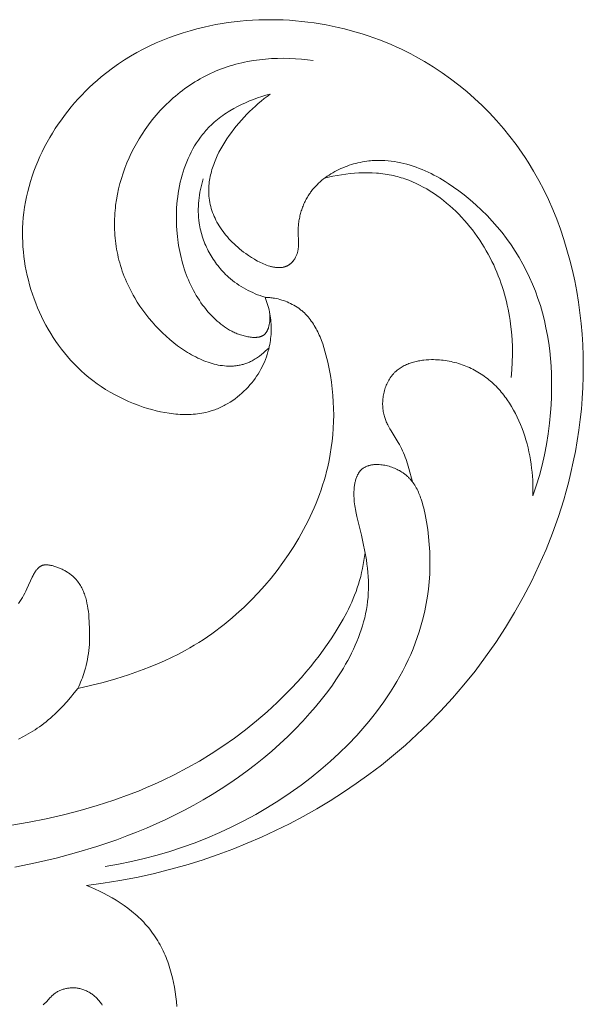
# Model space of a CAD drawing. Units: millimetres. Extents: x 4242 to 6242, y 1458 to 3458.
# Drawn here: x 5712 to 5740, y 2468 to 2517 of the extents above; entities that cross this region are included whole.
import ezdxf

# ---------------------------------------------------------------- set-up
doc = ezdxf.new("R2010")
doc.units = ezdxf.units.MM
doc.header["$MEASUREMENT"] = 0
doc.layers.get('0').update_dxf_attribs({"color": 163, "lineweight": 5})
doc.layers.add('Poliuretan_Stavros', color=161, linetype='Continuous', lineweight=5)

# ---------------------------------------------------------------- blocks, each defined once
blk = doc.blocks.new('NPU.VRS-006_1067_352')
at = {"layer": 'Poliuretan_Stavros'}
for points in [[(517.771, -176.651), (517.81, -176.751), (517.846, -176.851), (517.88, -176.953), (517.911, -177.055), (517.94, -177.159), (517.966, -177.263), (517.989, -177.367), (518.01, -177.473), (518.027, -177.573), (518.041, -177.673), (518.053, -177.774), (518.062, -177.875), (518.069, -177.976), (518.073, -178.077), (518.075, -178.179), (518.074, -178.28), (518.071, -178.382), (518.066, -178.483), (518.057, -178.585), (518.047, -178.686), (518.034, -178.786), (518.018, -178.887), (518, -178.987), (517.98, -179.086), (517.949, -179.216), (517.914, -179.345), (517.876, -179.473), (517.833, -179.6), (517.785, -179.725), (517.735, -179.849), (517.68, -179.971), (517.621, -180.092), (517.559, -180.21), (517.493, -180.327), (517.423, -180.442), (517.35, -180.555), (517.274, -180.666), (517.194, -180.774), (517.11, -180.88), (517.024, -180.984), (516.928, -181.091), (516.829, -181.195), (516.727, -181.296), (516.622, -181.394), (516.513, -181.489), (516.402, -181.579), (516.287, -181.666), (516.17, -181.749), (516.051, -181.828), (515.929, -181.903), (515.805, -181.973), (515.742, -182.006), (515.679, -182.039), (515.615, -182.07), (515.551, -182.1), (515.486, -182.129), (515.421, -182.156), (515.355, -182.182), (515.289, -182.207), (515.223, -182.231), (515.156, -182.254), (515.055, -182.285), (514.952, -182.314), (514.849, -182.339), (514.746, -182.362), (514.642, -182.382), (514.537, -182.399), (514.431, -182.414), (514.325, -182.426), (514.219, -182.435), (514.112, -182.442), (514.005, -182.446), (513.898, -182.448), (513.79, -182.448), (513.682, -182.445), (513.574, -182.441), (513.465, -182.434), (513.357, -182.425), (513.249, -182.414), (513.14, -182.401), (513.032, -182.386), (512.815, -182.35), (512.599, -182.307), (512.385, -182.258), (512.171, -182.202), (511.959, -182.141), (511.75, -182.074), (511.504, -181.989), (511.262, -181.897), (511.023, -181.797), (510.788, -181.692), (510.558, -181.579), (510.331, -181.461), (510.108, -181.335), (509.89, -181.203), (509.676, -181.065), (509.467, -180.92), (509.263, -180.77), (509.063, -180.612), (508.868, -180.449), (508.678, -180.28), (508.493, -180.104), (508.314, -179.923), (508.155, -179.752), (508, -179.577), (507.85, -179.397), (507.705, -179.213), (507.565, -179.024), (507.429, -178.832), (507.298, -178.635), (507.172, -178.435), (507.052, -178.231), (506.936, -178.024), (506.825, -177.814), (506.719, -177.601), (506.619, -177.384), (506.524, -177.166), (506.434, -176.944), (506.35, -176.721), (506.271, -176.495), (506.198, -176.267), (506.131, -176.038), (506.069, -175.807), (506.013, -175.575), (505.963, -175.341), (505.919, -175.106), (505.88, -174.87), (505.848, -174.634), (505.822, -174.397), (505.802, -174.16), (505.788, -173.922), (505.781, -173.685), (505.78, -173.447), (505.785, -173.21), (505.797, -172.973), (505.818, -172.712), (505.846, -172.452), (505.883, -172.193), (505.927, -171.935), (505.978, -171.678), (506.037, -171.423), (506.103, -171.17), (506.176, -170.918), (506.256, -170.668), (506.342, -170.421), (506.436, -170.175), (506.535, -169.932), (506.641, -169.691), (506.754, -169.453), (506.872, -169.218), (506.996, -168.985), (507.126, -168.755), (507.261, -168.529), (507.402, -168.305), (507.548, -168.085), (507.7, -167.869), (507.856, -167.656), (508.017, -167.447), (508.183, -167.242), (508.354, -167.041), (508.529, -166.844), (508.708, -166.651), (508.892, -166.463), (509.079, -166.28), (509.271, -166.101), (509.466, -165.927), (509.664, -165.758), (509.944, -165.533), (510.231, -165.317), (510.523, -165.112), (510.821, -164.915), (511.125, -164.729), (511.434, -164.552), (511.747, -164.384), (512.066, -164.226), (512.389, -164.077), (512.716, -163.937), (513.047, -163.807), (513.382, -163.686), (513.72, -163.574), (514.061, -163.471), (514.405, -163.377), (514.752, -163.292), (515.047, -163.227), (515.344, -163.168), (515.643, -163.116), (515.942, -163.07), (516.243, -163.031), (516.545, -162.998), (516.847, -162.971), (517.151, -162.95), (517.455, -162.936), (517.759, -162.927), (518.064, -162.925), (518.368, -162.929), (518.673, -162.94), (518.978, -162.956), (519.282, -162.979), (519.586, -163.007), (519.889, -163.042), (520.192, -163.083), (520.493, -163.13), (520.794, -163.183), (521.094, -163.241), (521.392, -163.306), (521.69, -163.377), (521.985, -163.454), (522.279, -163.536), (522.571, -163.625), (522.861, -163.719), (523.149, -163.819), (523.435, -163.925), (523.718, -164.037), (523.999, -164.155), (524.278, -164.278), (524.511, -164.387), (524.743, -164.501), (524.973, -164.618), (525.2, -164.739), (525.649, -164.993), (526.088, -165.263), (526.517, -165.547), (526.936, -165.845), (527.345, -166.157), (527.743, -166.483), (528.129, -166.822), (528.504, -167.173), (528.866, -167.537), (529.216, -167.912), (529.553, -168.299), (529.876, -168.696), (530.186, -169.104), (530.481, -169.521), (530.628, -169.741), (530.771, -169.963), (531.045, -170.414), (531.303, -170.874), (531.547, -171.342), (531.775, -171.819), (531.989, -172.302), (532.187, -172.792), (532.372, -173.289), (532.541, -173.791), (532.696, -174.298), (532.838, -174.809), (532.965, -175.324), (533.078, -175.843), (533.178, -176.364), (533.264, -176.887), (533.336, -177.412), (533.396, -177.94), (533.442, -178.469), (533.475, -178.998), (533.495, -179.528), (533.503, -180.058), (533.497, -180.587), (533.479, -181.116), (533.448, -181.645), (533.405, -182.173), (533.35, -182.699), (533.282, -183.224), (533.202, -183.748), (533.111, -184.269), (533.007, -184.789), (532.892, -185.307), (532.765, -185.822), (532.653, -186.241), (532.533, -186.658), (532.406, -187.073), (532.271, -187.486), (532.129, -187.896), (531.979, -188.305), (531.659, -189.114), (531.311, -189.912), (530.936, -190.698), (530.534, -191.473), (530.106, -192.233), (529.653, -192.98), (529.175, -193.712), (528.674, -194.427), (528.15, -195.126), (527.603, -195.807), (527.034, -196.469), (526.445, -197.113), (525.835, -197.735), (525.277, -198.27), (524.705, -198.789), (524.118, -199.29), (523.518, -199.774), (522.904, -200.241), (522.278, -200.691), (521.64, -201.123), (520.99, -201.537), (520.33, -201.934), (519.659, -202.313), (518.979, -202.673), (518.289, -203.015), (517.591, -203.339), (516.886, -203.644), (516.172, -203.931), (515.453, -204.198), (514.657, -204.47), (513.856, -204.718), (513.048, -204.944), (512.234, -205.146), (511.416, -205.326), (510.593, -205.484), (509.767, -205.618), (508.938, -205.73)], [(517.966, -179.148), (517.876, -179.235), (517.783, -179.32), (517.688, -179.403), (517.591, -179.483), (517.492, -179.559), (517.441, -179.596), (517.39, -179.632), (517.339, -179.666), (517.287, -179.699), (517.235, -179.731), (517.182, -179.761), (517.138, -179.785), (517.093, -179.808), (517.049, -179.83), (517.004, -179.85), (516.958, -179.87), (516.913, -179.889), (516.867, -179.906), (516.821, -179.923), (516.775, -179.938), (516.728, -179.953), (516.682, -179.966), (516.635, -179.979), (516.588, -179.99), (516.54, -180.001), (516.493, -180.01), (516.445, -180.019), (516.397, -180.026), (516.349, -180.033), (516.3, -180.038), (516.252, -180.043), (516.203, -180.047), (516.154, -180.05), (516.105, -180.052), (516.056, -180.053), (516.007, -180.053), (515.958, -180.052), (515.908, -180.05), (515.858, -180.048), (515.759, -180.04), (515.659, -180.029), (515.558, -180.015), (515.457, -179.997), (515.356, -179.976), (515.255, -179.952), (515.153, -179.924), (515.052, -179.894), (514.95, -179.861), (514.848, -179.824), (514.747, -179.785), (514.645, -179.743), (514.544, -179.699), (514.442, -179.651), (514.341, -179.601), (514.24, -179.549), (514.14, -179.493), (514.04, -179.436), (513.94, -179.376), (513.841, -179.314), (513.742, -179.249), (513.644, -179.183), (513.449, -179.043), (513.258, -178.896), (513.069, -178.74), (512.885, -178.578), (512.704, -178.41), (512.528, -178.235), (512.357, -178.054), (512.191, -177.869), (512.03, -177.679), (511.876, -177.485), (511.728, -177.288), (511.587, -177.087), (511.453, -176.884), (511.327, -176.678), (511.251, -176.548), (511.179, -176.418), (511.11, -176.286), (511.044, -176.154), (510.981, -176.022), (510.921, -175.889), (510.864, -175.756), (510.81, -175.622), (510.759, -175.488), (510.711, -175.354), (510.666, -175.219), (510.624, -175.084), (510.585, -174.948), (510.548, -174.812), (510.515, -174.677), (510.484, -174.54), (510.456, -174.404), (510.431, -174.268), (510.409, -174.131), (510.389, -173.995), (510.372, -173.858), (510.358, -173.722), (510.346, -173.585), (510.337, -173.448), (510.33, -173.312), (510.326, -173.176), (510.325, -173.039), (510.326, -172.903), (510.33, -172.767), (510.336, -172.632), (510.344, -172.496), (510.355, -172.361), (510.369, -172.226), (510.384, -172.092), (510.423, -171.824), (510.47, -171.558), (510.527, -171.294), (510.592, -171.032), (510.667, -170.772), (510.749, -170.515), (510.84, -170.261), (510.938, -170.01), (511.045, -169.762), (511.159, -169.518), (511.281, -169.278), (511.409, -169.042), (511.545, -168.81), (511.688, -168.583), (511.837, -168.361), (512.013, -168.116), (512.197, -167.878), (512.389, -167.647), (512.588, -167.423), (512.691, -167.314), (512.795, -167.206), (512.901, -167.101), (513.009, -166.998), (513.118, -166.896), (513.229, -166.797), (513.342, -166.7), (513.456, -166.605), (513.572, -166.512), (513.69, -166.422), (513.809, -166.333), (513.93, -166.247), (514.052, -166.164), (514.175, -166.082), (514.3, -166.003), (514.427, -165.927), (514.555, -165.852), (514.684, -165.781), (514.814, -165.712), (514.946, -165.645), (515.079, -165.581), (515.213, -165.52), (515.349, -165.461), (515.486, -165.406), (515.623, -165.352), (515.762, -165.302), (515.902, -165.254), (516.043, -165.209), (516.185, -165.167), (516.327, -165.127), (516.471, -165.09), (516.615, -165.056), (516.76, -165.024), (516.906, -164.995), (517.199, -164.944), (517.493, -164.902), (517.789, -164.871), (518.087, -164.849), (518.384, -164.837), (518.682, -164.834), (518.979, -164.839), (519.276, -164.854), (519.571, -164.877), (519.864, -164.909), (520.155, -164.949)], [(518.017, -166.607), (517.812, -166.664), (517.607, -166.725), (517.403, -166.793), (517.2, -166.866), (516.998, -166.945), (516.799, -167.03), (516.603, -167.12), (516.409, -167.217), (516.219, -167.32), (516.033, -167.428), (515.942, -167.485), (515.852, -167.543), (515.763, -167.603), (515.675, -167.664), (515.588, -167.727), (515.503, -167.792), (515.42, -167.858), (515.338, -167.926), (515.257, -167.995), (515.178, -168.066), (515.101, -168.138), (515.026, -168.212), (514.965, -168.274), (514.906, -168.337), (514.849, -168.401), (514.792, -168.465), (514.737, -168.531), (514.682, -168.598), (514.577, -168.734), (514.477, -168.874), (514.381, -169.018), (514.29, -169.165), (514.203, -169.316), (514.121, -169.469), (514.043, -169.626), (513.97, -169.785), (513.901, -169.947), (513.836, -170.112), (513.777, -170.279), (513.721, -170.448), (513.67, -170.619), (513.623, -170.792), (513.58, -170.966), (513.542, -171.142), (513.508, -171.32), (513.478, -171.499), (513.452, -171.678), (513.431, -171.859), (513.413, -172.041), (513.4, -172.223), (513.391, -172.406), (513.386, -172.589), (513.385, -172.772), (513.388, -172.955), (513.395, -173.138), (513.406, -173.32), (513.42, -173.502), (513.436, -173.652), (513.453, -173.801), (513.474, -173.949), (513.497, -174.096), (513.523, -174.243), (513.551, -174.389), (513.582, -174.535), (513.616, -174.679), (513.652, -174.822), (513.692, -174.964), (513.733, -175.105), (513.778, -175.245), (513.825, -175.384), (513.875, -175.521), (513.927, -175.656), (513.983, -175.791), (514.041, -175.923), (514.101, -176.054), (514.165, -176.183), (514.231, -176.31), (514.3, -176.436), (514.371, -176.559), (514.446, -176.681), (514.523, -176.8), (514.602, -176.917), (514.685, -177.032), (514.77, -177.144), (514.858, -177.255), (514.949, -177.362), (515.042, -177.467), (515.139, -177.57), (515.238, -177.67), (515.321, -177.75), (515.407, -177.828), (515.494, -177.903), (515.584, -177.976), (515.676, -178.047), (515.771, -178.115), (515.868, -178.179), (515.917, -178.21), (515.967, -178.241), (516.018, -178.27), (516.069, -178.298), (516.121, -178.326), (516.174, -178.353), (516.228, -178.378), (516.282, -178.403), (516.337, -178.427), (516.393, -178.449), (516.449, -178.471), (516.506, -178.491), (516.564, -178.511), (516.623, -178.529), (516.683, -178.546), (516.743, -178.562), (516.805, -178.576), (516.867, -178.59), (516.923, -178.601), (516.98, -178.61), (517.037, -178.619), (517.094, -178.625), (517.151, -178.63), (517.179, -178.632), (517.207, -178.633), (517.235, -178.634), (517.263, -178.634), (517.29, -178.634), (517.317, -178.633), (517.345, -178.632), (517.371, -178.629), (517.398, -178.626), (517.424, -178.623), (517.449, -178.619), (517.475, -178.614), (517.5, -178.608), (517.524, -178.602), (517.536, -178.598), (517.548, -178.594), (517.56, -178.59), (517.571, -178.586), (517.583, -178.582), (517.594, -178.577), (517.605, -178.572), (517.616, -178.567), (517.627, -178.562), (517.638, -178.557), (517.649, -178.551), (517.659, -178.545), (517.669, -178.539), (517.68, -178.533), (517.69, -178.526), (517.699, -178.519), (517.706, -178.514), (517.713, -178.509), (517.726, -178.498), (517.738, -178.488), (517.751, -178.476), (517.763, -178.464), (517.775, -178.452), (517.786, -178.439), (517.797, -178.426), (517.808, -178.413), (517.818, -178.399), (517.828, -178.385), (517.838, -178.37), (517.848, -178.355), (517.857, -178.34), (517.866, -178.324), (517.874, -178.308), (517.882, -178.292), (517.89, -178.275), (517.898, -178.259), (517.905, -178.242), (517.913, -178.224), (517.919, -178.207), (517.926, -178.189), (517.932, -178.171), (517.944, -178.134), (517.955, -178.096), (517.964, -178.058), (517.973, -178.019), (517.98, -177.98), (517.987, -177.94), (517.993, -177.9), (517.998, -177.86), (518.002, -177.819), (518.005, -177.778), (518.007, -177.738), (518.008, -177.697), (518.009, -177.657), (518.009, -177.616), (518.008, -177.577), (518.006, -177.537), (518.004, -177.498), (518.001, -177.46), (517.997, -177.423), (517.993, -177.386)], [(531.011, -186.471), (531.178, -185.971), (531.329, -185.465), (531.463, -184.955), (531.581, -184.44), (531.681, -183.921), (531.766, -183.398), (531.833, -182.871), (531.885, -182.342), (531.911, -181.961), (531.929, -181.58), (531.938, -181.198), (531.937, -180.815), (531.928, -180.433), (531.908, -180.051), (531.879, -179.67), (531.84, -179.291), (531.79, -178.913), (531.729, -178.537), (531.658, -178.164), (531.576, -177.794), (531.483, -177.426), (531.378, -177.063), (531.261, -176.703), (531.132, -176.348), (530.994, -176.004), (530.845, -175.666), (530.684, -175.332), (530.512, -175.004), (530.328, -174.682), (530.134, -174.365), (529.928, -174.055), (529.712, -173.751), (529.485, -173.454), (529.248, -173.164), (529, -172.881), (528.742, -172.606), (528.475, -172.339), (528.197, -172.08), (527.909, -171.829), (527.612, -171.587), (527.354, -171.39), (527.089, -171.2), (526.818, -171.019), (526.681, -170.932), (526.542, -170.847), (526.402, -170.765), (526.26, -170.686), (526.118, -170.61), (525.974, -170.536), (525.828, -170.466), (525.682, -170.399), (525.535, -170.336), (525.386, -170.276), (525.237, -170.22), (525.087, -170.168), (524.935, -170.119), (524.783, -170.075), (524.63, -170.035), (524.476, -169.999), (524.322, -169.968), (524.167, -169.941), (524.011, -169.919), (523.855, -169.902), (523.698, -169.89), (523.54, -169.883), (523.382, -169.881), (523.224, -169.885), (523.065, -169.894), (522.985, -169.901), (522.906, -169.909), (522.797, -169.922), (522.688, -169.938), (522.579, -169.957), (522.47, -169.979), (522.362, -170.003), (522.254, -170.029), (522.146, -170.059), (522.039, -170.091), (521.933, -170.125), (521.828, -170.162), (521.723, -170.202), (521.62, -170.244), (521.518, -170.288), (521.417, -170.335), (521.317, -170.385), (521.219, -170.437), (521.122, -170.491), (521.027, -170.548), (520.934, -170.607), (520.843, -170.668), (520.753, -170.732), (520.666, -170.799), (520.581, -170.867), (520.498, -170.938), (520.418, -171.011), (520.34, -171.087), (520.265, -171.165), (520.193, -171.245), (520.123, -171.327), (520.056, -171.412), (520.024, -171.455), (519.993, -171.498), (519.962, -171.542), (519.932, -171.587), (519.899, -171.64), (519.866, -171.693), (519.835, -171.747), (519.804, -171.802), (519.775, -171.858), (519.747, -171.914), (519.72, -171.97), (519.694, -172.027), (519.669, -172.085), (519.646, -172.143), (519.623, -172.202), (519.601, -172.261), (519.581, -172.321), (519.562, -172.381), (519.544, -172.441), (519.527, -172.502), (519.511, -172.563), (519.496, -172.624), (519.482, -172.686), (519.469, -172.748), (519.458, -172.81), (519.447, -172.872), (519.438, -172.935), (519.43, -172.998), (519.423, -173.061), (519.417, -173.124), (519.412, -173.187), (519.408, -173.25), (519.403, -173.376), (519.403, -173.502), (519.418, -173.863), (519.421, -173.982), (519.421, -174.041), (519.42, -174.1), (519.417, -174.159), (519.415, -174.189), (519.412, -174.218), (519.408, -174.247), (519.405, -174.277), (519.4, -174.306), (519.395, -174.335), (519.389, -174.364), (519.382, -174.393), (519.375, -174.422), (519.367, -174.451), (519.355, -174.489), (519.342, -174.526), (519.327, -174.564), (519.311, -174.601), (519.294, -174.637), (519.276, -174.673), (519.257, -174.708), (519.236, -174.743), (519.215, -174.776), (519.192, -174.809), (519.181, -174.825), (519.169, -174.841), (519.157, -174.856), (519.144, -174.871), (519.132, -174.886), (519.119, -174.9), (519.106, -174.914), (519.093, -174.928), (519.08, -174.942), (519.066, -174.955), (519.053, -174.968), (519.039, -174.98), (519.026, -174.991), (519.013, -175.001), (519, -175.012), (518.986, -175.022), (518.973, -175.031), (518.959, -175.041), (518.946, -175.05), (518.932, -175.058), (518.918, -175.067), (518.904, -175.075), (518.889, -175.083), (518.875, -175.09), (518.861, -175.097), (518.846, -175.104), (518.831, -175.111), (518.816, -175.117), (518.802, -175.123), (518.786, -175.128), (518.771, -175.134), (518.756, -175.139), (518.741, -175.144), (518.725, -175.148), (518.709, -175.152), (518.694, -175.156), (518.678, -175.16), (518.662, -175.163), (518.63, -175.169), (518.597, -175.174), (518.564, -175.178), (518.531, -175.181), (518.497, -175.183), (518.463, -175.183), (518.429, -175.183), (518.394, -175.182), (518.36, -175.18), (518.324, -175.177), (518.289, -175.173), (518.253, -175.168), (518.217, -175.163), (518.181, -175.156), (518.145, -175.149), (518.108, -175.141), (518.072, -175.132), (518.035, -175.122), (517.998, -175.111), (517.923, -175.088), (517.848, -175.062), (517.773, -175.034), (517.697, -175.003), (517.622, -174.969), (517.546, -174.933), (517.471, -174.896), (517.395, -174.856), (517.32, -174.815), (517.246, -174.771), (517.098, -174.681), (516.954, -174.586), (516.813, -174.487), (516.71, -174.411), (516.609, -174.333), (516.511, -174.254), (516.416, -174.174), (516.324, -174.092), (516.235, -174.01), (516.148, -173.926), (516.064, -173.841), (515.984, -173.755), (515.906, -173.668), (515.832, -173.58), (515.76, -173.49), (515.691, -173.4), (515.626, -173.309), (515.563, -173.218), (515.503, -173.125), (515.447, -173.031), (515.394, -172.937), (515.344, -172.842), (515.297, -172.746), (515.253, -172.65), (515.213, -172.552), (515.175, -172.454), (515.141, -172.356), (515.111, -172.257), (515.083, -172.157), (515.059, -172.057), (515.038, -171.957), (515.021, -171.856), (515.007, -171.754), (514.996, -171.653), (514.989, -171.551), (514.986, -171.465), (514.985, -171.379), (514.986, -171.292), (514.99, -171.206), (514.996, -171.12), (515.004, -171.033), (515.014, -170.946), (515.027, -170.859), (515.042, -170.773), (515.059, -170.686), (515.077, -170.599), (515.098, -170.512), (515.121, -170.426), (515.146, -170.339), (515.173, -170.252), (515.201, -170.166), (515.231, -170.08), (515.264, -169.993), (515.297, -169.908), (515.333, -169.822), (515.409, -169.651), (515.492, -169.481), (515.58, -169.313), (515.675, -169.146), (515.775, -168.981), (515.88, -168.818), (515.99, -168.657), (516.104, -168.498), (516.223, -168.341), (516.346, -168.187), (516.472, -168.036), (516.602, -167.888), (516.735, -167.742), (516.87, -167.601), (517.008, -167.462), (517.148, -167.328), (517.29, -167.197), (517.434, -167.07), (517.578, -166.948), (517.724, -166.83), (517.87, -166.716), (518.017, -166.607)], [(514.718, -170.788), (514.678, -170.92), (514.641, -171.052), (514.608, -171.187), (514.578, -171.322), (514.551, -171.458), (514.528, -171.594), (514.508, -171.732), (514.492, -171.87), (514.481, -172.008), (514.473, -172.146), (514.469, -172.285), (514.469, -172.424), (514.474, -172.563), (514.483, -172.702), (514.497, -172.84), (514.515, -172.978), (514.53, -173.073), (514.548, -173.168), (514.567, -173.262), (514.589, -173.356), (514.613, -173.449), (514.639, -173.542), (514.667, -173.635), (514.697, -173.727), (514.729, -173.818), (514.763, -173.909), (514.8, -173.999), (514.838, -174.088), (514.878, -174.176), (514.919, -174.264), (514.963, -174.351), (515.009, -174.436), (515.056, -174.521), (515.105, -174.605), (515.156, -174.688), (515.208, -174.769), (515.263, -174.85), (515.318, -174.929), (515.376, -175.007), (515.435, -175.084), (515.496, -175.16), (515.558, -175.234), (515.622, -175.306), (515.687, -175.378), (515.754, -175.447), (515.822, -175.515), (515.892, -175.582), (515.963, -175.647), (516.062, -175.733), (516.163, -175.815), (516.267, -175.895), (516.373, -175.971), (516.481, -176.044), (516.591, -176.114), (516.702, -176.182), (516.816, -176.246), (516.931, -176.307), (517.047, -176.365), (517.165, -176.42), (517.284, -176.472), (517.404, -176.521), (517.526, -176.568), (517.648, -176.611), (517.771, -176.651)], [(520.706, -170.767), (520.914, -170.716), (521.124, -170.669), (521.336, -170.627), (521.549, -170.59), (521.763, -170.559), (521.978, -170.533), (522.194, -170.513), (522.41, -170.498), (522.627, -170.491), (522.843, -170.49), (523.059, -170.495), (523.274, -170.508), (523.381, -170.517), (523.488, -170.528), (523.594, -170.541), (523.701, -170.556), (523.806, -170.573), (523.912, -170.592), (524.017, -170.612), (524.121, -170.635), (524.216, -170.658), (524.311, -170.683), (524.406, -170.709), (524.5, -170.737), (524.594, -170.767), (524.687, -170.798), (524.871, -170.866), (525.054, -170.939), (525.234, -171.02), (525.412, -171.106), (525.588, -171.198), (525.761, -171.295), (525.932, -171.398), (526.101, -171.507), (526.266, -171.62), (526.429, -171.739), (526.589, -171.862), (526.747, -171.99), (526.901, -172.122), (527.052, -172.259), (527.2, -172.399), (527.345, -172.544), (527.487, -172.693), (527.625, -172.845), (527.76, -173), (527.891, -173.159), (528.019, -173.32), (528.142, -173.485), (528.263, -173.652), (528.379, -173.822), (528.491, -173.994), (528.6, -174.168), (528.704, -174.345), (528.804, -174.523), (528.9, -174.703), (528.988, -174.876), (529.072, -175.051), (529.152, -175.227), (529.228, -175.404), (529.3, -175.583), (529.368, -175.762), (529.433, -175.943), (529.494, -176.124), (529.551, -176.306), (529.605, -176.489), (529.655, -176.673), (529.702, -176.858), (529.745, -177.043), (529.784, -177.229), (529.82, -177.416), (529.853, -177.603), (529.882, -177.79), (529.908, -177.978), (529.95, -178.354), (529.979, -178.732), (529.995, -179.109), (529.999, -179.486), (529.991, -179.863), (529.971, -180.239), (529.94, -180.613)], [(508.508, -195.988), (509.142, -195.849), (509.771, -195.69), (510.395, -195.512), (511.014, -195.314), (511.376, -195.19), (511.736, -195.059), (512.094, -194.921), (512.448, -194.775), (512.799, -194.622), (513.145, -194.461), (513.487, -194.29), (513.824, -194.111), (514.049, -193.985), (514.271, -193.854), (514.49, -193.719), (514.707, -193.579), (514.921, -193.436), (515.132, -193.289), (515.341, -193.137), (515.548, -192.982), (515.752, -192.823), (515.953, -192.66), (516.151, -192.493), (516.347, -192.322), (516.73, -191.971), (517.102, -191.606), (517.434, -191.258), (517.756, -190.9), (518.068, -190.532), (518.368, -190.154), (518.656, -189.766), (518.932, -189.37), (519.195, -188.966), (519.444, -188.553), (519.678, -188.134), (519.898, -187.707), (520.002, -187.491), (520.102, -187.274), (520.198, -187.055), (520.29, -186.835), (520.378, -186.614), (520.461, -186.391), (520.54, -186.167), (520.615, -185.942), (520.685, -185.715), (520.75, -185.488), (520.811, -185.259), (520.867, -185.03), (520.936, -184.716), (520.995, -184.399), (521.046, -184.082), (521.087, -183.763), (521.12, -183.442), (521.143, -183.121), (521.157, -182.798), (521.162, -182.474), (521.158, -182.15), (521.144, -181.824), (521.121, -181.497), (521.089, -181.17), (521.048, -180.842), (520.997, -180.514), (520.937, -180.185), (520.867, -179.855), (520.824, -179.673), (520.779, -179.492), (520.729, -179.312), (520.676, -179.133), (520.618, -178.956), (520.556, -178.782), (520.488, -178.611), (520.452, -178.527), (520.414, -178.444), (520.375, -178.362), (520.335, -178.281), (520.293, -178.202), (520.249, -178.123), (520.204, -178.046), (520.157, -177.971), (520.108, -177.897), (520.057, -177.824), (520.005, -177.753), (519.95, -177.684), (519.894, -177.617), (519.835, -177.551), (519.775, -177.487), (519.712, -177.425), (519.647, -177.366), (519.58, -177.308), (519.544, -177.279), (519.508, -177.251), (519.471, -177.223), (519.434, -177.195), (519.358, -177.143), (519.279, -177.093), (519.199, -177.045), (519.117, -177), (519.034, -176.957), (518.949, -176.917), (518.862, -176.88), (518.775, -176.845), (518.687, -176.813), (518.597, -176.784), (518.507, -176.758), (518.416, -176.734), (518.325, -176.714), (518.234, -176.696), (518.176, -176.686), (518.119, -176.678), (518.061, -176.671), (518.003, -176.664), (517.945, -176.659), (517.887, -176.656), (517.829, -176.653), (517.771, -176.651)], [(525.058, -185.781), (524.878, -185.109), (524.811, -184.886), (524.738, -184.667), (524.698, -184.558), (524.656, -184.45), (524.612, -184.343), (524.566, -184.237), (524.517, -184.133), (524.465, -184.029), (524.411, -183.93), (524.355, -183.831), (524, -183.249), (523.943, -183.151), (523.888, -183.052), (523.836, -182.952), (523.812, -182.902), (523.788, -182.851), (523.765, -182.799), (523.743, -182.748), (523.723, -182.695), (523.703, -182.642), (523.685, -182.589), (523.668, -182.535), (523.653, -182.481), (523.639, -182.426), (523.624, -182.36), (523.612, -182.294), (523.602, -182.227), (523.594, -182.159), (523.588, -182.091), (523.584, -182.023), (523.582, -181.954), (523.582, -181.884), (523.585, -181.815), (523.589, -181.745), (523.595, -181.676), (523.603, -181.607), (523.613, -181.537), (523.626, -181.468), (523.64, -181.4), (523.656, -181.332), (523.674, -181.264), (523.694, -181.197), (523.715, -181.131), (523.739, -181.066), (523.765, -181.001), (523.792, -180.938), (523.821, -180.875), (523.852, -180.814), (523.885, -180.754), (523.92, -180.696), (523.956, -180.639), (523.975, -180.611), (523.995, -180.583), (524.015, -180.556), (524.035, -180.53), (524.055, -180.503), (524.077, -180.478), (524.098, -180.452), (524.12, -180.427), (524.143, -180.403), (524.165, -180.379), (524.187, -180.358), (524.208, -180.336), (524.231, -180.316), (524.253, -180.296), (524.276, -180.276), (524.299, -180.256), (524.346, -180.219), (524.394, -180.183), (524.444, -180.148), (524.495, -180.115), (524.547, -180.084), (524.6, -180.054), (524.653, -180.026), (524.708, -179.999), (524.764, -179.974), (524.821, -179.95), (524.878, -179.927), (524.937, -179.906), (524.996, -179.886), (525.055, -179.867), (525.115, -179.85), (525.176, -179.834), (525.238, -179.82), (525.299, -179.806), (525.362, -179.794), (525.424, -179.783), (525.487, -179.773), (525.55, -179.764), (525.614, -179.757), (525.741, -179.745), (525.869, -179.737), (525.996, -179.733), (526.095, -179.732), (526.193, -179.734), (526.291, -179.739), (526.388, -179.745), (526.485, -179.753), (526.582, -179.764), (526.678, -179.777), (526.774, -179.792), (526.869, -179.809), (526.964, -179.828), (527.057, -179.849), (527.151, -179.873), (527.243, -179.898), (527.335, -179.925), (527.427, -179.954), (527.517, -179.985), (527.607, -180.018), (527.695, -180.053), (527.783, -180.09), (527.87, -180.128), (527.956, -180.169), (528.042, -180.211), (528.126, -180.255), (528.209, -180.3), (528.291, -180.348), (528.372, -180.397), (528.452, -180.448), (528.53, -180.5), (528.608, -180.554), (528.684, -180.61), (528.759, -180.667), (528.833, -180.726), (528.907, -180.788), (528.979, -180.851), (529.051, -180.916), (529.12, -180.982), (529.189, -181.05), (529.256, -181.12), (529.322, -181.19), (529.386, -181.262), (529.449, -181.336), (529.511, -181.41), (529.572, -181.486), (529.631, -181.564), (529.689, -181.642), (529.745, -181.722), (529.854, -181.884), (529.958, -182.051), (530.057, -182.222), (530.15, -182.397), (530.239, -182.575), (530.322, -182.757), (530.401, -182.941), (530.474, -183.129), (530.543, -183.318), (530.607, -183.51), (530.666, -183.704), (530.72, -183.9), (530.769, -184.096), (530.814, -184.294), (530.854, -184.493), (530.89, -184.693), (530.921, -184.892), (530.948, -185.092), (530.97, -185.292), (530.988, -185.491), (531.001, -185.69), (531.01, -185.887), (531.014, -186.083), (531.015, -186.278), (531.011, -186.471)], [(505.393, -204.824), (506.417, -204.615), (507.436, -204.376), (508.448, -204.105), (509.451, -203.801), (510.443, -203.464), (510.933, -203.282), (511.421, -203.092), (511.904, -202.892), (512.384, -202.684), (512.858, -202.466), (513.329, -202.239), (513.794, -202.002), (514.254, -201.755), (514.708, -201.499), (515.157, -201.233), (515.599, -200.957), (516.035, -200.67), (516.465, -200.374), (516.888, -200.066), (517.304, -199.749), (517.712, -199.42), (518.112, -199.081), (518.505, -198.731), (518.889, -198.369), (519.265, -197.996), (519.632, -197.612), (519.99, -197.217), (520.271, -196.891), (520.544, -196.558), (520.808, -196.218), (521.063, -195.872), (521.306, -195.519), (521.537, -195.159), (521.647, -194.978), (521.754, -194.794), (521.857, -194.609), (521.956, -194.423), (522.051, -194.236), (522.142, -194.047), (522.228, -193.856), (522.31, -193.665), (522.387, -193.472), (522.459, -193.278), (522.526, -193.083), (522.587, -192.887), (522.644, -192.689), (522.695, -192.491), (522.74, -192.291), (522.779, -192.091), (522.812, -191.889), (522.839, -191.687), (522.86, -191.483), (522.874, -191.279), (522.881, -191.074), (522.882, -190.869), (522.877, -190.663), (522.867, -190.457), (522.851, -190.25), (522.831, -190.044), (522.806, -189.837), (522.777, -189.631), (522.708, -189.221), (522.626, -188.814), (522.535, -188.412), (522.307, -187.492), (522.268, -187.316), (522.234, -187.137), (522.218, -187.046), (522.204, -186.954), (522.192, -186.861), (522.182, -186.767), (522.174, -186.671), (522.168, -186.574), (522.164, -186.475), (522.163, -186.374), (522.165, -186.274), (522.17, -186.173), (522.178, -186.072), (522.183, -186.022), (522.189, -185.973), (522.197, -185.923), (522.205, -185.875), (522.214, -185.827), (522.224, -185.779), (522.235, -185.732), (522.248, -185.686), (522.261, -185.641), (522.276, -185.596), (522.291, -185.553), (522.308, -185.51), (522.317, -185.489), (522.327, -185.469), (522.336, -185.448), (522.346, -185.428), (522.356, -185.408), (522.367, -185.389), (522.378, -185.37), (522.389, -185.351), (522.4, -185.333), (522.412, -185.315), (522.425, -185.297), (522.437, -185.28), (522.45, -185.263), (522.463, -185.246), (522.477, -185.23), (522.491, -185.214), (522.505, -185.199), (522.52, -185.184), (522.535, -185.169), (522.551, -185.155), (522.561, -185.146), (522.572, -185.137), (522.583, -185.128), (522.594, -185.119), (522.606, -185.111), (522.617, -185.102), (522.629, -185.094), (522.641, -185.086), (522.665, -185.071), (522.69, -185.057), (522.715, -185.043), (522.741, -185.03), (522.767, -185.018), (522.794, -185.006), (522.822, -184.995), (522.85, -184.985), (522.878, -184.976), (522.907, -184.967), (522.936, -184.96), (522.966, -184.952), (522.996, -184.946), (523.027, -184.94), (523.058, -184.935), (523.089, -184.931), (523.121, -184.927), (523.153, -184.924), (523.185, -184.921), (523.217, -184.919), (523.25, -184.918), (523.283, -184.917), (523.316, -184.918), (523.35, -184.918), (523.383, -184.919), (523.417, -184.921), (523.485, -184.927), (523.553, -184.935), (523.622, -184.945), (523.691, -184.957), (523.76, -184.971), (523.828, -184.988), (523.897, -185.006), (523.965, -185.027), (524.032, -185.049), (524.099, -185.073), (524.164, -185.099), (524.229, -185.127), (524.293, -185.157), (524.355, -185.188), (524.416, -185.22), (524.475, -185.255), (524.532, -185.29), (524.566, -185.312), (524.599, -185.335), (524.631, -185.358), (524.663, -185.382), (524.694, -185.406), (524.724, -185.43), (524.754, -185.455), (524.783, -185.481), (524.811, -185.507), (524.839, -185.533), (524.867, -185.56), (524.893, -185.587), (524.919, -185.615), (524.945, -185.643), (524.97, -185.671), (524.994, -185.7), (525.041, -185.758), (525.086, -185.819), (525.129, -185.88), (525.17, -185.943), (525.209, -186.007), (525.246, -186.073), (525.282, -186.139), (525.316, -186.207), (525.348, -186.276), (525.378, -186.345), (525.407, -186.416), (525.435, -186.487), (525.461, -186.559), (525.486, -186.632), (525.533, -186.779), (525.575, -186.929), (525.613, -187.08), (525.681, -187.385), (525.751, -187.757), (525.81, -188.128), (525.856, -188.5), (525.89, -188.871), (525.912, -189.241), (525.923, -189.61), (525.921, -189.978), (525.908, -190.345), (525.883, -190.709), (525.847, -191.072), (525.799, -191.433), (525.739, -191.791), (525.668, -192.146), (525.586, -192.499), (525.493, -192.849), (525.388, -193.195), (525.294, -193.476), (525.193, -193.755), (525.084, -194.032), (524.968, -194.306), (524.846, -194.577), (524.717, -194.846), (524.581, -195.112), (524.439, -195.375), (524.291, -195.636), (524.137, -195.894), (523.977, -196.149), (523.811, -196.401), (523.64, -196.65), (523.463, -196.896), (523.282, -197.139), (523.095, -197.379), (522.903, -197.615), (522.707, -197.849), (522.506, -198.079), (522.301, -198.306), (521.878, -198.751), (521.439, -199.181), (520.986, -199.598), (520.521, -200.001), (520.043, -200.388), (519.556, -200.761), (519.01, -201.153), (518.453, -201.526), (517.887, -201.881), (517.312, -202.217), (516.728, -202.534), (516.135, -202.833), (515.535, -203.114), (514.928, -203.375), (514.314, -203.618), (513.694, -203.842), (513.068, -204.047), (512.437, -204.234), (511.801, -204.402), (511.161, -204.551), (510.518, -204.681), (509.872, -204.792)], [(505.246, -202.749), (506.103, -202.599), (506.954, -202.428), (507.799, -202.235), (508.638, -202.019), (509.469, -201.778), (510.291, -201.511), (511.105, -201.216), (511.507, -201.058), (511.908, -200.892), (512.305, -200.719), (512.7, -200.538), (513.316, -200.236), (513.924, -199.915), (514.522, -199.575), (515.111, -199.216), (515.688, -198.838), (516.253, -198.442), (516.806, -198.027), (517.344, -197.595), (517.867, -197.146), (518.375, -196.679), (518.866, -196.196), (519.105, -195.948), (519.339, -195.696), (519.568, -195.439), (519.793, -195.179), (520.013, -194.915), (520.228, -194.647), (520.437, -194.375), (520.642, -194.099), (520.841, -193.819), (521.034, -193.536), (521.242, -193.217), (521.441, -192.894), (521.631, -192.565), (521.809, -192.231), (521.894, -192.062), (521.976, -191.892), (522.054, -191.72), (522.128, -191.547), (522.199, -191.373), (522.266, -191.197), (522.328, -191.019), (522.387, -190.84), (522.444, -190.647), (522.497, -190.452), (522.544, -190.256), (522.587, -190.059), (522.626, -189.861), (522.66, -189.662), (522.69, -189.462), (522.715, -189.262)], [(505.589, -191.796), (505.653, -191.695), (505.715, -191.594), (505.776, -191.491), (505.834, -191.386), (505.891, -191.281), (505.945, -191.175), (505.997, -191.067), (506.257, -190.49), (506.303, -190.399), (506.328, -190.354), (506.353, -190.309), (506.379, -190.266), (506.407, -190.223), (506.424, -190.197), (506.441, -190.173), (506.459, -190.148), (506.478, -190.124), (506.497, -190.101), (506.517, -190.078), (506.527, -190.067), (506.538, -190.055), (506.549, -190.045), (506.56, -190.034), (506.569, -190.025), (506.579, -190.016), (506.589, -190.008), (506.599, -189.999), (506.609, -189.991), (506.619, -189.983), (506.63, -189.975), (506.64, -189.968), (506.651, -189.96), (506.662, -189.953), (506.673, -189.947), (506.684, -189.94), (506.696, -189.934), (506.707, -189.928), (506.719, -189.922), (506.73, -189.917), (506.745, -189.911), (506.759, -189.906), (506.774, -189.901), (506.789, -189.896), (506.804, -189.892), (506.82, -189.889), (506.835, -189.886), (506.851, -189.883), (506.866, -189.881), (506.882, -189.879), (506.898, -189.878), (506.914, -189.877), (506.93, -189.876), (506.946, -189.876), (506.962, -189.876), (506.978, -189.876), (506.994, -189.877), (507.011, -189.878), (507.044, -189.881), (507.077, -189.885), (507.11, -189.89), (507.143, -189.896), (507.176, -189.902), (507.242, -189.917), (507.289, -189.929), (507.336, -189.942), (507.383, -189.956), (507.429, -189.97), (507.475, -189.985), (507.52, -190.002), (507.565, -190.019), (507.61, -190.036), (507.654, -190.055), (507.698, -190.074), (507.741, -190.095), (507.783, -190.116), (507.825, -190.137), (507.867, -190.16), (507.908, -190.183), (507.948, -190.208), (507.988, -190.232), (508.027, -190.258), (508.066, -190.284), (508.104, -190.311), (508.141, -190.339), (508.177, -190.368), (508.213, -190.397), (508.248, -190.427), (508.282, -190.457), (508.316, -190.488), (508.348, -190.52), (508.38, -190.553), (508.411, -190.586), (508.441, -190.62), (508.471, -190.654), (508.499, -190.69), (508.539, -190.741), (508.576, -190.794), (508.612, -190.848), (508.646, -190.903), (508.678, -190.959), (508.709, -191.016), (508.738, -191.075), (508.766, -191.134), (508.792, -191.194), (508.817, -191.255), (508.84, -191.317), (508.862, -191.38), (508.882, -191.443), (508.902, -191.507), (508.92, -191.572), (508.937, -191.637), (508.967, -191.769), (508.993, -191.904), (509.016, -192.039), (509.035, -192.176), (509.051, -192.314), (509.064, -192.452), (509.083, -192.728), (509.096, -193.04), (509.099, -193.349), (509.097, -193.503), (509.092, -193.655), (509.084, -193.807), (509.072, -193.958), (509.057, -194.108), (509.039, -194.257), (509.017, -194.405), (508.992, -194.553), (508.962, -194.699), (508.929, -194.845), (508.891, -194.99), (508.849, -195.135), (508.815, -195.244), (508.777, -195.352), (508.738, -195.46), (508.696, -195.568), (508.652, -195.674), (508.606, -195.78), (508.558, -195.884), (508.508, -195.988)], [(505.583, -198.489), (505.822, -198.368), (505.94, -198.304), (506.057, -198.239), (506.172, -198.171), (506.286, -198.101), (506.399, -198.029), (506.511, -197.955), (506.622, -197.878), (506.731, -197.799), (506.838, -197.718), (506.945, -197.635), (507.054, -197.546), (507.161, -197.454), (507.267, -197.361), (507.371, -197.265), (507.575, -197.067), (507.773, -196.861), (507.966, -196.65), (508.152, -196.433), (508.333, -196.212), (508.508, -195.988)], [(508.938, -205.73), (509.152, -205.818), (509.366, -205.911), (509.579, -206.01), (509.79, -206.115), (509.999, -206.225), (510.205, -206.34), (510.408, -206.461), (510.606, -206.587), (510.801, -206.719), (510.991, -206.857), (511.175, -207.001), (511.266, -207.075), (511.354, -207.15), (511.441, -207.227), (511.527, -207.305), (511.61, -207.385), (511.692, -207.466), (511.772, -207.549), (511.85, -207.633), (511.926, -207.719), (512, -207.806), (512.073, -207.895), (512.143, -207.986), (512.211, -208.078), (512.277, -208.171), (512.341, -208.266), (512.403, -208.362), (512.463, -208.459), (512.521, -208.558), (512.577, -208.658), (512.631, -208.759), (512.683, -208.862), (512.734, -208.965), (512.782, -209.07), (512.828, -209.176), (512.873, -209.282), (512.916, -209.39), (512.956, -209.499), (512.995, -209.609), (513.068, -209.831), (513.134, -210.057), (513.192, -210.286), (513.244, -210.518), (513.289, -210.753), (513.328, -210.99), (513.36, -211.23), (513.386, -211.471), (513.406, -211.714)], [(509.723, -211.638), (509.695, -211.597), (509.666, -211.556), (509.636, -211.515), (509.604, -211.475), (509.572, -211.436), (509.539, -211.398), (509.505, -211.361), (509.47, -211.324), (509.434, -211.288), (509.398, -211.253), (509.36, -211.219), (509.322, -211.186), (509.283, -211.154), (509.243, -211.123), (509.202, -211.093), (509.16, -211.065), (509.118, -211.037), (509.075, -211.011), (509.032, -210.986), (508.987, -210.962), (508.942, -210.94), (508.897, -210.919), (508.851, -210.899), (508.804, -210.881), (508.756, -210.865), (508.708, -210.85), (508.66, -210.836), (508.611, -210.824), (508.568, -210.815), (508.525, -210.808), (508.482, -210.802), (508.439, -210.796), (508.396, -210.792), (508.352, -210.79), (508.308, -210.788), (508.264, -210.788), (508.221, -210.789), (508.177, -210.79), (508.133, -210.794), (508.089, -210.798), (508.046, -210.803), (508.002, -210.81), (507.959, -210.818), (507.917, -210.827), (507.874, -210.837), (507.832, -210.848), (507.79, -210.86), (507.749, -210.873), (507.708, -210.888), (507.668, -210.903), (507.628, -210.92), (507.589, -210.938), (507.551, -210.957), (507.514, -210.976), (507.477, -210.998), (507.441, -211.02), (507.406, -211.043), (507.371, -211.067), (507.338, -211.092), (507.306, -211.118), (507.276, -211.145), (507.246, -211.172), (507.218, -211.2), (507.19, -211.228), (507.135, -211.286), (506.974, -211.465), (506.946, -211.495), (506.917, -211.523), (506.888, -211.551), (506.858, -211.579), (506.833, -211.601), (506.807, -211.622)]]:
    blk.add_lwpolyline(points, dxfattribs=at)

msp = doc.modelspace()

# ---------------------------------------------------------------- block references
msp.add_blockref('NPU.VRS-006_1067_352', (5206.154, 2680.043))

doc.saveas('drawing.dxf')
